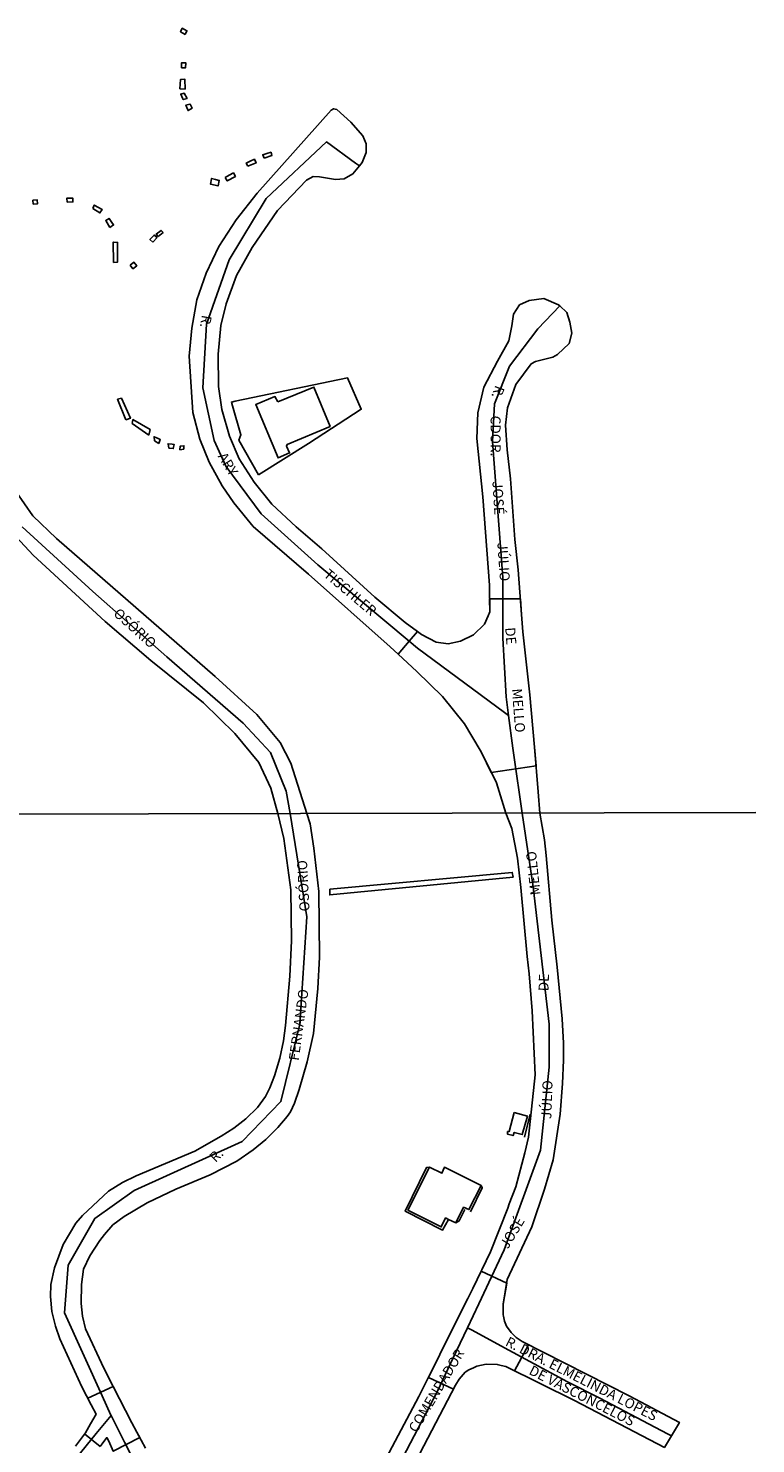
# Model space of a CAD drawing. Units: millimetres. Extents: x 178293 to 180721, y 1668731 to 1671507.
# Drawn here: x 180538 to 180719, y 1669687 to 1670040 of the extents above; entities that cross this region are included whole.
import ezdxf
from ezdxf.enums import TextEntityAlignment as Align

# ---------------------------------------------------------------- set-up
doc = ezdxf.new("R2010")
doc.units = ezdxf.units.MM
doc.header["$LTSCALE"] = 5
doc.header["$MEASUREMENT"] = 0
for name, color, linetype in [('V-CRUZAMENTO', 1, 'Continuous'), ('V-EDIFICACAO', 2, 'Continuous'), ('V-EIXO_DE_LOGRADOURO', 3, 'Continuous'), ('V-ESCADA', 4, 'Continuous'), ('V-LOTE', 1, 'Continuous'), ('V-NOME_DOS_LOGRADOUROS', 7, 'Continuous'), ('V-QUADRA', 2, 'Continuous'), ('V-TESTADA', 5, 'Continuous'), ('X-LIMITE_1000', 7, 'Continuous')]:
    doc.layers.add(name, color=color, linetype=linetype)
doc.styles.get("Standard").update_dxf_attribs({"font": 'ARIAL.TTF'})

msp = doc.modelspace()

# ---------------------------------------------------------------- linework, layer by layer
at = {"layer": 'V-CRUZAMENTO'}
for points in [[(180664.494, 1669856.088), (180664.08, 1669860.76), (180664.08, 1669860.76), (180662.92, 1669873.77), (180661.24, 1669889.47), (180660.9, 1669893.86), (180660.9, 1669893.86), (180660.598, 1669897.756), (180652.916, 1669897.739), (180652.98, 1669894.46), (180652.58, 1669893.53), (180652.58, 1669893.53), (180651.65, 1669891.4), (180648.86, 1669888.78), (180645.65, 1669887.21), (180642.53, 1669886.52), (180639.59, 1669886.95), (180635.9, 1669888.84), (180634.93, 1669889.55), (180634.93, 1669889.55), (180632.83, 1669887.14), (180632.83, 1669887.14), (180630.06, 1669883.96), (180634.73, 1669879.65), (180641.16, 1669873.39), (180646.65, 1669866.55), (180650.54, 1669860), (180650.98, 1669859.27), (180653.313, 1669854.462)], [(180630.06, 1669883.96), (180630.06, 1669883.96)], [(180650.54, 1669860), (180650.54, 1669860)], [(180659.51, 1669713.55), (180659.39, 1669713.67), (180659.39, 1669713.67), (180658.27, 1669714.79), (180657.15, 1669716.38), (180656.62, 1669717.57), (180656.36, 1669718.83), (180656.36, 1669718.83), (180656.28, 1669719.22), (180656.28, 1669721.87), (180657.173, 1669727.084), (180650.797, 1669730.092), (180648.74, 1669725.77), (180647.49, 1669723.28), (180640.67, 1669709.68), (180640.48, 1669709.3), (180637.623, 1669703.592), (180643.883, 1669700.639), (180644.39, 1669701.61), (180645.29, 1669703.15), (180646.83, 1669704.92), (180647.73, 1669705.47), (180648.89, 1669706), (180648.89, 1669706), (180649.76, 1669706.4), (180652.01, 1669706.84), (180654.81, 1669706.82), (180655.81, 1669706.57), (180656.94, 1669706.29), (180659.126, 1669705.21), (180662.64, 1669711.713), (180661.03, 1669712.53)], [(180655.81, 1669706.57), (180655.81, 1669706.57)], [(180555.666, 1669686.315), (180556.19, 1669687.02), (180557.34, 1669688.58), (180557.87, 1669687.69), (180558.97, 1669685.17), (180558.97, 1669685.17), (180565.599, 1669688.555), (180564.87, 1669689.88), (180564.87, 1669689.88), (180563.58, 1669692.22), (180558.96, 1669701.32), (180558.96, 1669701.32), (180552.589, 1669698.435), (180553.47, 1669696.74), (180554.67, 1669694.42), (180553.31, 1669692.02), (180552.02, 1669689.74), (180551.815, 1669689.469)], [(180553.47, 1669696.74), (180553.47, 1669696.74)], [(180553.31, 1669692.02), (180553.31, 1669692.02)]]:
    msp.add_lwpolyline(points, close=True, dxfattribs=at)
at = {"layer": 'V-EDIFICACAO'}
for points in [[(180600.05, 1669946.82), (180599.33, 1669948.18), (180594.55, 1669946.18), (180600.1, 1669932.87), (180603, 1669934.11), (180602.23, 1669935.81), (180602.36, 1669936.24), (180613.1, 1669940.72), (180609.05, 1669950.53), (180600.05, 1669946.82)], [(180659.03, 1669769.67), (180657.77, 1669764.87), (180657.41, 1669764.88), (180657.34, 1669764.26), (180658.76, 1669763.87), (180659.07, 1669764.68), (180661.05, 1669764.13), (180662.35, 1669768.75), (180659.03, 1669769.67)], [(180642.66, 1669742.99), (180644.44, 1669742.16), (180646.41, 1669745.99), (180647.76, 1669745.42), (180650.77, 1669751.42), (180641.64, 1669755.97), (180641.01, 1669754.47), (180637.87, 1669756), (180632.53, 1669745.31), (180640.83, 1669741.09), (180641.93, 1669743.33), (180642.66, 1669742.99)]]:
    msp.add_lwpolyline(points, close=True, dxfattribs=at)
at = {"layer": 'V-EIXO_DE_LOGRADOURO'}
for points in [[(180657.64, 1669868.66), (180656.64, 1669869.4), (180634.9, 1669885.41), (180632.83, 1669887.14), (180610.05, 1669906.23), (180595.86, 1669918.9), (180587.08, 1669930.84), (180584.15, 1669937.25), (180581.3, 1669950.35), (180582.28, 1669966.22), (180587.91, 1669982.24), (180597.14, 1669997.53), (180612.23, 1670011.66), (180619.44, 1670006.42), (180620.44, 1670005.69)], [(180657.64, 1669868.66), (180657.03, 1669873.32), (180656.24, 1669887.95), (180656.22, 1669893.67), (180656.2, 1669903.02), (180653.65, 1669936.94), (180654.14, 1669946.33), (180657.86, 1669955.72), (180664.95, 1669965.04), (180670.44, 1669970.77)], [(180558.41, 1669694.04), (180558.36, 1669694.14), (180556.17, 1669698.99), (180546.8, 1669719.68), (180547.68, 1669731.6), (180554.41, 1669743.23), (180564.22, 1669750.19), (180591.15, 1669762.4), (180600.81, 1669772.34), (180605.5, 1669791.63), (180607.26, 1669818.45), (180603.11, 1669844.22), (180602.1, 1669849.75), (180598.23, 1669859.43), (180591.36, 1669866.71), (180572.33, 1669883.24), (180553.9, 1669899.55), (180536.23, 1669915.71)], [(180647.38, 1669715.94), (180650.2, 1669721.92), (180656.56, 1669735.4), (180665.64, 1669760.21), (180667.75, 1669780.94), (180667.75, 1669791.65), (180663.75, 1669825.91), (180661.04, 1669844.32), (180658.94, 1669858.76), (180658.72, 1669860.46), (180657.64, 1669868.66)], [(180614.52, 1669651.66), (180618.68, 1669659.6), (180639.92, 1669700.15), (180643.76, 1669708.29), (180647.38, 1669715.94)], [(180647.38, 1669715.94), (180648.38, 1669715.4), (180657.72, 1669710.36), (180672.36, 1669702.45), (180680.45, 1669698.41), (180697.27, 1669689.51), (180698.27, 1669688.98)], [(180558.41, 1669694.04), (180557.59, 1669693.04), (180554.73, 1669689.55), (180548.27, 1669681.66)], [(180570.07, 1669671.16), (180565.84, 1669679.47), (180561.78, 1669687.42), (180558.41, 1669694.04)]]:
    msp.add_lwpolyline(points, dxfattribs=at)
at = {"layer": 'V-ESCADA'}
for points in [[(180576.91, 1670038.48), (180577.34, 1670039.39), (180576.2, 1670040.01), (180576.2, 1670040.01), (180575.76, 1670039.15), (180576.91, 1670038.48)], [(180576.03, 1670030.15), (180577.03, 1670030.18), (180577.11, 1670031.37), (180577.01, 1670031.38), (180576.03, 1670031.44), (180576.03, 1670031.44), (180576.03, 1670030.44), (180576.03, 1670030.15)], [(180576.91, 1670024.85), (180576.84, 1670027.29), (180575.76, 1670027.25), (180575.76, 1670027.25), (180575.62, 1670024.95), (180576.91, 1670024.85)], [(180576.27, 1670022.62), (180576.44, 1670022.22), (180577.41, 1670022.54), (180576.649, 1670023.87), (180575.83, 1670023.62), (180575.83, 1670023.62), (180576.27, 1670022.62)], [(180577.5, 1670019.86), (180577.65, 1670019.5), (180578.65, 1670020.06), (180578.15, 1670021.1), (180578.09, 1670021.09), (180577.1, 1670020.86), (180577.1, 1670020.86), (180577.5, 1670019.86)], [(180596.651, 1670007.636), (180598.55, 1670008.27), (180598.38, 1670009.11), (180597.29, 1670008.78), (180596.3, 1670008.48), (180596.3, 1670008.48), (180596.651, 1670007.636)], [(180592.592, 1670005.618), (180594.61, 1670006.44), (180594.22, 1670007.35), (180593.17, 1670006.87), (180592.17, 1670006.41), (180592.17, 1670006.41), (180592.592, 1670005.618)], [(180583.35, 1670001.57), (180583.27, 1670001.12), (180585.14, 1670000.7), (180585.43, 1670002.09), (180584.52, 1670002.32), (180583.52, 1670002.57), (180583.52, 1670002.57), (180583.35, 1670001.57)], [(180586.89, 1670002.81), (180587.41, 1670001.938), (180589.47, 1670003.09), (180588.98, 1670003.96), (180587.89, 1670003.36), (180586.89, 1670002.81)], [(180547.426, 1669996.646), (180548.92, 1669996.73), (180548.91, 1669997.65), (180548.35, 1669997.64), (180547.35, 1669997.62), (180547.35, 1669997.62), (180547.426, 1669996.646)], [(180538.95, 1669996.19), (180540.07, 1669996.27), (180540, 1669997.2), (180538.92, 1669997.13), (180538.92, 1669997.13), (180538.95, 1669996.19)], [(180553.84, 1669995.06), (180555.65, 1669993.98), (180556.2, 1669994.83), (180554.23, 1669995.91), (180554.23, 1669995.91), (180553.84, 1669995.06)], [(180558.11, 1669990.35), (180559.06, 1669990.98), (180558.61, 1669991.62), (180557.93, 1669992.59), (180557.93, 1669992.59), (180557.094, 1669992.088), (180558.11, 1669990.35)], [(180568.83, 1669986.65), (180569.9, 1669987.83), (180569.18, 1669988.43), (180568.14, 1669987.38), (180568.14, 1669987.38), (180568.83, 1669986.65)], [(180570.19, 1669988.08), (180571.41, 1669989.09), (180570.92, 1669989.62), (180569.7, 1669988.71), (180569.7, 1669988.71), (180570.19, 1669988.08)], [(180559.07, 1669981.62), (180559.99, 1669981.65), (180560.07, 1669986.6), (180558.97, 1669986.7), (180558.97, 1669986.7), (180559.07, 1669981.62)], [(180563.16, 1669980.93), (180563.88, 1669980.06), (180564.82, 1669980.79), (180564.13, 1669981.66), (180563.16, 1669980.93)], [(180562.12, 1669942.4), (180563.24, 1669942.75), (180561.01, 1669947.77), (180560.06, 1669947.51), (180560.06, 1669947.51), (180562.12, 1669942.4)], [(180567.88, 1669938.56), (180568.17, 1669939.96), (180563.89, 1669942.42), (180563.89, 1669942.42), (180563.71, 1669941.49), (180567.88, 1669938.56)], [(180570.36, 1669936.47), (180570.72, 1669937.45), (180570.18, 1669937.7), (180569.18, 1669938.17), (180569.18, 1669938.17), (180569.3, 1669937.14), (180570.36, 1669936.47)], [(180572.83, 1669935.33), (180573.96, 1669935.22), (180574.17, 1669936.26), (180573.66, 1669936.31), (180572.65, 1669936.4), (180572.65, 1669936.4), (180572.83, 1669935.33)], [(180575.62, 1669934.86), (180576.55, 1669935.07), (180576.59, 1669935.91), (180575.68, 1669935.84), (180575.68, 1669935.84), (180575.62, 1669934.86)], [(180658.76, 1669828.34), (180658.55, 1669829.52), (180613.03, 1669825.33), (180613.01, 1669823.89), (180613.01, 1669823.89), (180658.76, 1669828.34)]]:
    msp.add_lwpolyline(points, close=True, dxfattribs=at)
at = {"layer": 'V-LOTE'}
msp.add_lwpolyline([(180595.2, 1669928.69), (180607.68, 1669936.43), (180620.88, 1669945.01), (180617.46, 1669952.82), (180589.44, 1669947.01), (180588.47, 1669946.81), (180588.73, 1669945.9), (180590.85, 1669938.67), (180590.31, 1669937.34), (180595.2, 1669928.69)], dxfattribs=at)
at = {"layer": 'V-QUADRA'}
for points in [[(180621.96, 1669673.75), (180635.23, 1669698.81), (180640.48, 1669709.3), (180640.67, 1669709.68), (180647.49, 1669723.28), (180648.74, 1669725.77), (180653.1, 1669734.93), (180657.46, 1669745.74), (180657.75, 1669746.86), (180659.46, 1669751.13), (180661.71, 1669759.54), (180662.62, 1669763.47), (180664.27, 1669779.07), (180663.51, 1669794.99), (180662.82, 1669804.25), (180662.29, 1669808.5), (180660.71, 1669825.72), (180659.84, 1669833.08), (180658.46, 1669840.5), (180656.96, 1669844.31), (180654.6, 1669851.81), (180650.98, 1669859.27), (180650.54, 1669860), (180646.65, 1669866.55), (180641.16, 1669873.39), (180634.73, 1669879.65), (180630.06, 1669883.96), (180628.11, 1669885.77), (180607.69, 1669903.89), (180593.93, 1669915.79), (180589.07, 1669921.65), (180586.16, 1669925.95), (180582.92, 1669931.78), (180580.61, 1669937.57), (180578.83, 1669944.2), (180577.89, 1669958.25), (180578.58, 1669965.2), (180579.87, 1669972.26), (180582.14, 1669978.96), (180585.31, 1669985.62), (180589.68, 1669992.28), (180594.87, 1669998.91), (180613.37, 1670019.62), (180613.95, 1670019.95), (180614.74, 1670019.77), (180618.23, 1670016.57), (180621.25, 1670013.23), (180622.13, 1670011.2), (180622.09, 1670009.02), (180621.13, 1670006.52), (180620.44, 1670005.69), (180618.79, 1670003.69), (180616.6, 1670002.46), (180614.42, 1670002.31), (180610.46, 1670002.93), (180608.83, 1670003.04), (180607.22, 1670002.13), (180600, 1669994.57), (180593.64, 1669985.34), (180589.72, 1669978.36), (180587.15, 1669971.27), (180585.86, 1669965.93), (180585.13, 1669958.73), (180585.26, 1669950.66), (180586.1, 1669944.92), (180587.99, 1669938.34), (180590.41, 1669932.67), (180594.14, 1669926.82), (180598.58, 1669921.3), (180604.64, 1669915.7), (180611.07, 1669910.18), (180624.23, 1669898.18), (180631.79, 1669891.82), (180634.93, 1669889.55), (180635.9, 1669888.84), (180639.59, 1669886.95), (180642.53, 1669886.52), (180645.65, 1669887.21), (180648.86, 1669888.78), (180651.65, 1669891.4), (180652.58, 1669893.53), (180652.98, 1669894.46), (180652.85, 1669901.16), (180651.23, 1669923.14), (180649.69, 1669937.7), (180650.01, 1669944.11), (180651.45, 1669950.48), (180654.84, 1669957.03), (180657.71, 1669962.09), (180658.48, 1669965.84), (180658.87, 1669968.72), (180660.39, 1669971.02), (180662.79, 1669972.11), (180666.45, 1669972.66), (180670.14, 1669971.06), (180670.44, 1669970.77), (180672.15, 1669969.1), (180672.93, 1669966.74), (180673.4, 1669963.98), (180672.74, 1669961.37), (180669.83, 1669958.65), (180668.69, 1669958), (180664.34, 1669956.91), (180663.27, 1669956.33), (180659.48, 1669951.2), (180657.4, 1669945.38), (180656.86, 1669941.06), (180657.29, 1669934.88), (180658.1, 1669927.68), (180659.23, 1669912.56), (180660.04, 1669904.96), (180660.9, 1669893.86), (180661.24, 1669889.47), (180662.92, 1669873.77), (180664.08, 1669860.76), (180665.07, 1669849.59), (180665.41, 1669844.32), (180666.6, 1669837.67), (180667.05, 1669833.74), (180668.42, 1669817.6), (180669.79, 1669805.85), (180671.04, 1669792.97), (180671.36, 1669786.95), (180671.34, 1669782.7), (180671.07, 1669776.91), (180670.48, 1669769.26), (180668.77, 1669757.84), (180666.6, 1669750.55), (180663.42, 1669741.13), (180657.33, 1669728), (180656.28, 1669721.87), (180656.28, 1669719.22), (180656.36, 1669718.83), (180656.62, 1669717.57), (180657.15, 1669716.38), (180658.27, 1669714.79), (180659.39, 1669713.67), (180659.51, 1669713.55), (180661.03, 1669712.53), (180687.74, 1669698.98), (180700.3, 1669692.34), (180698.27, 1669688.98), (180696.55, 1669686.13), (180674.07, 1669697.83), (180656.94, 1669706.29), (180655.81, 1669706.57), (180654.81, 1669706.82), (180652.01, 1669706.84), (180649.76, 1669706.4), (180648.89, 1669706), (180647.73, 1669705.47), (180646.83, 1669704.92), (180645.29, 1669703.15), (180644.39, 1669701.61), (180631.61, 1669677.11)], [(180532.65, 1669927.44), (180538.91, 1669918.42), (180544.79, 1669912.82), (180584.41, 1669878.34), (180594.79, 1669868.88), (180600.6, 1669861.9), (180603.33, 1669856.73), (180607.26, 1669844.22), (180608.12, 1669841.62), (180609.07, 1669835.57), (180610.32, 1669824.72), (180610.46, 1669808.35), (180610.03, 1669800.57), (180608.96, 1669789.37), (180607.36, 1669782.25), (180605.4, 1669775.36), (180604.22, 1669771.94), (180603.2, 1669769.77), (180602.38, 1669768.64), (180600.05, 1669765.93), (180597.03, 1669762.88), (180593.87, 1669760.31), (180589.85, 1669757.5), (180583.18, 1669754.08), (180574.63, 1669750.49), (180567.45, 1669747.13), (180561.66, 1669743.72), (180558.9, 1669741.59), (180556.81, 1669739.25), (180555.65, 1669737.7), (180553.11, 1669733.88), (180551.55, 1669730.57), (180551.08, 1669726.75), (180550.99, 1669722.04), (180551.31, 1669718.88), (180552.02, 1669715.67), (180556.64, 1669705.88), (180558.96, 1669701.32), (180563.58, 1669692.22), (180564.87, 1669689.88), (180567.05, 1669685.92)], [(180532.58, 1669915.49), (180539, 1669908.65), (180556.94, 1669892.07), (180568.31, 1669882.39), (180581.48, 1669871.84), (180589.32, 1669864.13), (180595.29, 1669856.93), (180598.33, 1669850.53), (180600.02, 1669844.21), (180601.52, 1669837.94), (180603.31, 1669825.18), (180603.46, 1669812.46), (180603.04, 1669803.66), (180601.97, 1669791.37), (180601.46, 1669787.48), (180600.55, 1669783.18), (180599.23, 1669778.77), (180598.04, 1669775.75), (180596.95, 1669773.6), (180595.01, 1669770.89), (180592.07, 1669768.07), (180589.05, 1669765.74), (180585.91, 1669763.7), (180579.37, 1669759.98), (180564.72, 1669753.88), (180561.25, 1669752.14), (180557.78, 1669750.06), (180551.26, 1669743.96), (180549.61, 1669742.06), (180546.48, 1669736.68), (180544.34, 1669730.89), (180543.41, 1669726.71), (180543.3, 1669723.71), (180543.66, 1669720.04), (180544.57, 1669716.34), (180545.66, 1669713.2), (180551.13, 1669701.24), (180553.47, 1669696.74), (180554.67, 1669694.42), (180553.31, 1669692.02), (180552.02, 1669689.74), (180549.52, 1669686.43)], [(180556.19, 1669687.02), (180557.34, 1669688.58), (180557.87, 1669687.69), (180558.97, 1669685.17)]]:
    msp.add_lwpolyline(points, dxfattribs=at)
at = {"layer": 'V-TESTADA'}
for points in [[(180661.64, 1669763.5), (180663.03, 1669769.18)], [(180637.87, 1669756), (180637.18, 1669755.93), (180631.8, 1669745.06), (180641.16, 1669740.32), (180641.91, 1669741.65), (180642.66, 1669742.99)], [(180648.15, 1669744.83), (180651.08, 1669750.82), (180650.77, 1669751.42)], [(180644.44, 1669742.16), (180645.31, 1669742.59), (180646.76, 1669745.47)]]:
    msp.add_lwpolyline(points, dxfattribs=at)
at = {"layer": 'X-LIMITE_1000'}
msp.add_line((180719.33, 1669844.424), (178309.246, 1669839.944), dxfattribs=at)

# ---------------------------------------------------------------- texts
at = {"layer": 'V-NOME_DOS_LOGRADOUROS'}
for s, height, rotation, p in [('R.', 2.4998, 260, (180580.35, 1669968.77)), ('R.', 2.5, 250.02543, (180653.654, 1669951.413)), ('CDOR.', 2.5, 270, (180652.379, 1669943.419)), ('ARY', 2.5, 301.53609, (180584.32, 1669932.874)), ('JOSÉ', 2.5, 273.70044, (180652.807, 1669926.942)), ('JÚLIO', 2.5, 273.98915, (180654.056, 1669911.619)), ('TISCHLER', 2.5, 319.87799, (180610.762, 1669902.889)), ('OSÓRIO', 2.5, 318, (180558.289, 1669893.204)), ('DE', 2.5, 274.56125, (180656.003, 1669890.478)), ('MELLO', 2.5, 274.53034, (180657.679, 1669875.22)), ('OSÓRIO', 2.5, 93, (180608.762, 1669819.899)), ('MELLO', 2.5, 96, (180666.4, 1669824.041)), ('DE', 2.5, 88, (180668.37, 1669799.804)), ('FERNANDO', 2.5, 82, (180606.011, 1669782.338)), ('JÚLIO', 2.5, 88, (180669.08, 1669767.958)), ('R.', 2.5, 44, (180585.009, 1669756.471)), ('JOSÉ', 2.5, 59, (180658.125, 1669735.03)), ('R. DRA. ELMELINDA LOPES', 2.50002, 333, (180656.28, 1669710.943)), ('COMENDADOR', 2.5, 59, (180635.33, 1669689.216)), ('DE VASCONCELOS', 2.50002, 333, (180662.155, 1669703.8))]:
    msp.add_text(s, height=height, rotation=rotation, dxfattribs=at).set_placement(p, align=Align.BOTTOM_LEFT)

doc.saveas('drawing.dxf')
